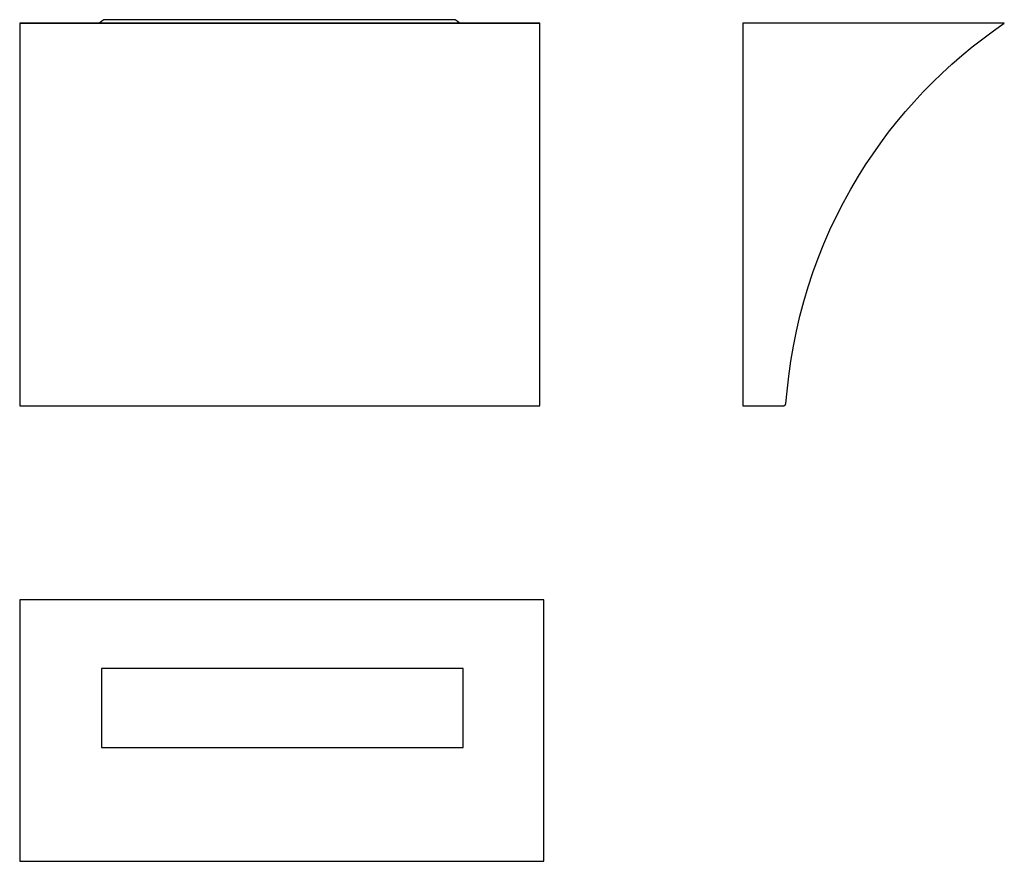
# Model space of a CAD drawing. Units: centimetres. Extents: x -9.9 to 27.4, y -4.5 to 27.3.
import ezdxf

# ---------------------------------------------------------------- set-up
doc = ezdxf.new("R2010")
doc.units = ezdxf.units.CM
doc.layers.add('FLOS', color=30, linetype='Continuous')

# ---------------------------------------------------------------- blocks, each defined once
blk = doc.blocks.new('POCHETTE_EL_front')
blk.add_line((-9.85, 14.482), (9.85, 14.482))
blk.add_lwpolyline([(6.8, 14.482), (6.8, 14.496), (6.725, 14.557), (6.651, 14.617), (-0.007, 14.617), (-6.666, 14.617), (-6.74, 14.557), (-6.814, 14.496), (-6.814, 14.482)])
blk.add_lwpolyline([(-9.85, 0), (9.85, 0), (9.85, 14.482), (-9.85, 14.482)], close=True)
blk = doc.blocks.new('POCHETTE_EL_lateral')
for p, q in [((0.35, 0), (0, 0)), ((0, 0), (0, -7.15)), ((0.369, 0), (0.35, 0)), ((0.385, 0), (0.369, 0)), ((0.396, 0), (0.385, 0)), ((0.4, 0), (0.396, 0)), ((1.921, 0), (0.4, 0)), ((3.441, 0), (1.921, 0)), ((4.962, 0), (3.441, 0)), ((6.482, 0), (4.962, 0)), ((8.003, 0), (6.482, 0)), ((9.524, 0), (8.003, 0)), ((9.487, -0.288), (9.9, 0)), ((9.557, 0), (9.524, 0)), ((9.589, 0), (9.557, 0)), ((9.621, 0), (9.589, 0)), ((9.65, 0), (9.621, 0)), ((9.668, 0), (9.65, 0)), ((9.683, 0), (9.668, 0)), ((9.695, 0), (9.683, 0)), ((9.7, 0), (9.695, 0)), ((9.723, 0), (9.7, 0)), ((9.804, 0), (9.723, 0)), ((9.851, 0), (9.804, 0)), ((9.884, 0), (9.851, 0)), ((9.898, 0), (9.884, 0)), ((9.9, 0), (9.898, 0)), ((9.082, -0.588), (9.487, -0.288)), ((8.685, -0.897), (9.082, -0.588)), ((8.296, -1.218), (8.685, -0.897)), ((7.916, -1.548), (8.296, -1.218)), ((7.545, -1.889), (7.916, -1.548)), ((7.183, -2.239), (7.545, -1.889)), ((6.487, -2.968), (6.83, -2.599)), ((6.83, -2.599), (7.183, -2.239)), ((6.154, -3.346), (6.487, -2.968)), ((5.832, -3.733), (6.154, -3.346)), ((5.519, -4.128), (5.832, -3.733)), ((5.217, -4.531), (5.519, -4.128)), ((4.926, -4.942), (5.217, -4.531)), ((4.647, -5.361), (4.926, -4.942)), ((4.378, -5.787), (4.647, -5.361)), ((4.084, -6.284), (4.378, -5.787)), ((3.806, -6.79), (4.084, -6.284)), ((3.542, -7.303), (3.806, -6.79)), ((0, -7.15), (0, -14.3)), ((3.295, -7.825), (3.542, -7.303)), ((3.064, -8.354), (3.295, -7.825)), ((2.849, -8.889), (3.064, -8.354)), ((2.65, -9.431), (2.849, -8.889)), ((2.468, -9.979), (2.65, -9.431)), ((2.303, -10.532), (2.468, -9.979)), ((2.155, -11.09), (2.303, -10.532)), ((2.023, -11.652), (2.155, -11.09)), ((1.909, -12.218), (2.023, -11.652)), ((1.812, -12.787), (1.909, -12.218)), ((1.733, -13.358), (1.812, -12.787)), ((1.671, -13.932), (1.733, -13.358)), ((1.626, -14.388), (1.671, -13.932)), ((0, -14.3), (0, -14.315)), ((0, -14.315), (0, -14.338)), ((0, -14.338), (0, -14.351)), ((0, -14.351), (0, -14.363)), ((0, -14.363), (0, -14.386)), ((0, -14.386), (0, -14.392)), ((0, -14.392), (0, -14.397)), ((0, -14.397), (0, -14.4)), ((0, -14.4), (0, -14.482)), ((0, -14.482), (1.528, -14.482)), ((1.528, -14.482), (1.547, -14.48)), ((1.547, -14.48), (1.549, -14.479)), ((1.549, -14.479), (1.55, -14.479)), ((1.55, -14.479), (1.565, -14.475)), ((1.565, -14.474), (1.581, -14.466)), ((1.565, -14.475), (1.565, -14.474)), ((1.565, -14.474), (1.565, -14.474)), ((1.581, -14.466), (1.582, -14.465)), ((1.581, -14.466), (1.581, -14.466)), ((1.582, -14.465), (1.583, -14.465)), ((1.583, -14.465), (1.596, -14.454)), ((1.596, -14.454), (1.599, -14.451)), ((1.599, -14.451), (1.601, -14.448)), ((1.601, -14.448), (1.604, -14.445)), ((1.604, -14.445), (1.605, -14.443)), ((1.605, -14.443), (1.608, -14.44)), ((1.608, -14.44), (1.613, -14.431)), ((1.613, -14.431), (1.617, -14.424)), ((1.617, -14.424), (1.619, -14.42)), ((1.619, -14.42), (1.62, -14.417)), ((1.62, -14.417), (1.622, -14.413)), ((1.622, -14.413), (1.623, -14.41)), ((1.623, -14.41), (1.624, -14.407)), ((1.624, -14.404), (1.625, -14.399)), ((1.624, -14.407), (1.624, -14.404)), ((1.625, -14.399), (1.626, -14.388))]:
    blk.add_line(p, q)
blk = doc.blocks.new('POCHETTE_PL')
for points in [[(-9.925, -9.899), (9.925, -9.899), (9.925, 0), (-9.925, 0)], [(6.867, -3.058), (6.867, -2.992), (6.867, -2.645), (6.867, -2.604), (0.017, -2.604), (-6.833, -2.604), (-6.833, -2.645), (-6.833, -2.992), (-6.833, -3.058), (-6.833, -3.148), (-6.833, -3.266), (-6.833, -3.392), (-6.833, -3.525), (-6.833, -3.664), (-6.833, -3.807), (-6.833, -3.953), (-6.833, -4.1), (-6.833, -4.247), (-6.833, -4.374), (-6.833, -4.499), (-6.833, -4.621), (-6.833, -4.74), (-6.833, -4.853), (-6.833, -4.961), (-6.833, -5.063), (-6.833, -5.158), (-6.833, -5.245), (-6.833, -5.323), (-6.833, -5.392), (-6.833, -5.452), (-6.833, -5.502), (-6.833, -5.542), (-6.833, -5.571), (-6.833, -5.589), (0.017, -5.589), (6.867, -5.589), (6.867, -5.571), (6.867, -5.542), (6.867, -5.502), (6.867, -5.452), (6.867, -5.392), (6.867, -5.323), (6.867, -5.245), (6.867, -5.158), (6.867, -5.063), (6.867, -4.961), (6.867, -4.853), (6.867, -4.74), (6.867, -4.621), (6.867, -4.499), (6.867, -4.374), (6.867, -4.247), (6.867, -4.1), (6.867, -3.953), (6.867, -3.807), (6.867, -3.664), (6.867, -3.525), (6.867, -3.392), (6.867, -3.266), (6.867, -3.148)]]:
    blk.add_lwpolyline(points, close=True)

msp = doc.modelspace()

# ---------------------------------------------------------------- block references
at = {"layer": 'FLOS'}
for name, p in [('POCHETTE_EL_front', (-0.075, 12.705)), ('POCHETTE_EL_lateral', (17.473, 27.188)), ('POCHETTE_PL', (0.001, 5.362))]:
    msp.add_blockref(name, p, dxfattribs=at)

doc.saveas('drawing.dxf')
